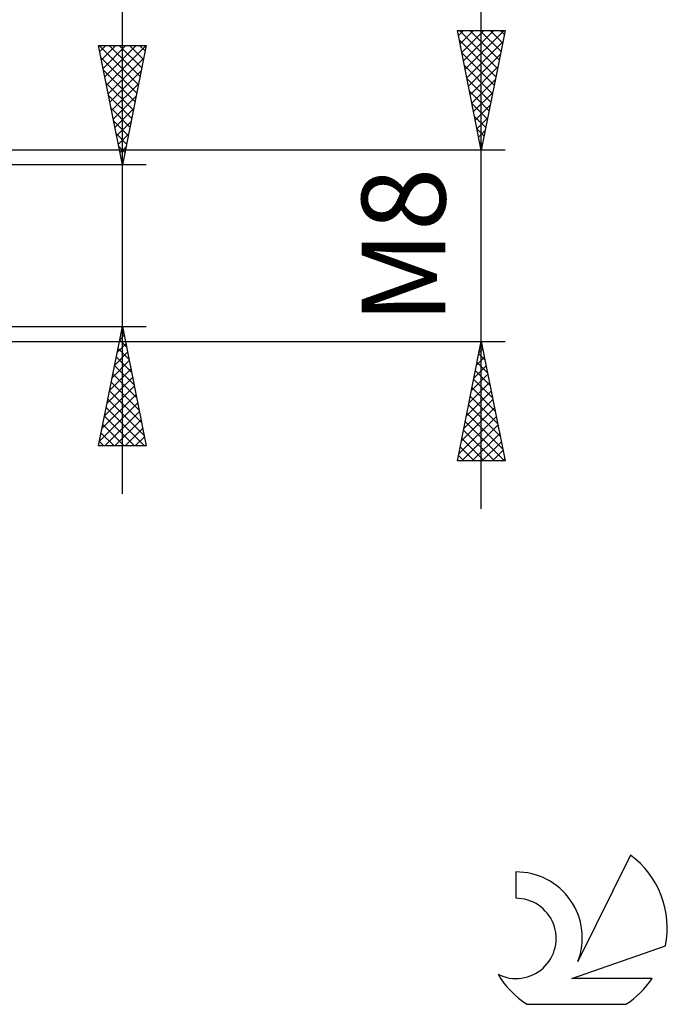
# Model space of a CAD drawing. Units: millimetres. Extents: x -15 to 125, y -37 to 39.
# Drawn here: x 98 to 125, y -32 to 9 of the extents above; entities that cross this region are included whole.
import ezdxf
from ezdxf.enums import TextEntityAlignment as Align

# ---------------------------------------------------------------- set-up
doc = ezdxf.new("R2010")
doc.units = ezdxf.units.MM
doc.header["$LTSCALE"] = 4.5
doc.layers.add('2', color=7, linetype='CONTINUOUS')
doc.layers.add('SK6', color=5, linetype='CONTINUOUS')
doc.styles.get("Standard").update_dxf_attribs({"font": 'Monospac821 BT'})

msp = doc.modelspace()

# ---------------------------------------------------------------- linework, layer by layer
at = {"layer": '2', "color": 7, "linetype": 'CONTINUOUS', "lineweight": 25}
for p, q in [((102, -10.375), (102, 25.775)), ((117, -11), (117, 11)), ((117, 4), (116, 9)), ((116, 9), (118, 9)), ((116.042, 8.79), (116.252, 9)), ((116.095, 9), (117.683, 7.413)), ((116.113, 8.437), (116.676, 9)), ((116.183, 8.083), (117.1, 9)), ((116.254, 7.73), (117.525, 9)), ((116.325, 7.376), (117.949, 9)), ((116.52, 9), (117.753, 7.766)), ((116.944, 9), (117.824, 8.12)), ((118, 9), (117, 4)), ((117.368, 9), (117.895, 8.474)), ((117.793, 9), (117.965, 8.827)), ((102, 3.375), (101, 8.375)), ((101, 8.375), (103, 8.375)), ((101.023, 8.375), (102.67, 6.727)), ((101.05, 8.124), (101.302, 8.375)), ((101.121, 7.77), (101.726, 8.375)), ((101.192, 7.416), (102.15, 8.375)), ((101.262, 7.063), (102.575, 8.375)), ((101.333, 6.709), (102.999, 8.375)), ((101.447, 8.375), (102.741, 7.081)), ((101.871, 8.375), (102.812, 7.434)), ((103, 8.375), (102, 3.375)), ((102.295, 8.375), (102.883, 7.788)), ((102.72, 8.375), (102.953, 8.141)), ((116.082, 8.589), (117.612, 7.059)), ((116.396, 7.022), (117.907, 8.534)), ((101.1, 7.873), (102.6, 6.374)), ((101.404, 6.356), (102.894, 7.846)), ((116.188, 8.059), (117.541, 6.706)), ((116.466, 6.669), (117.801, 8.003)), ((116.294, 7.528), (117.47, 6.352)), ((116.537, 6.315), (117.695, 7.473)), ((101.206, 7.343), (102.529, 6.02)), ((101.475, 6.002), (102.788, 7.316)), ((101.313, 6.812), (102.458, 5.667)), ((101.545, 5.649), (102.682, 6.786)), ((116.4, 6.998), (117.4, 5.999)), ((116.608, 5.962), (117.589, 6.943)), ((101.419, 6.282), (102.388, 5.313)), ((101.616, 5.295), (102.576, 6.255)), ((116.506, 6.468), (117.329, 5.645)), ((116.678, 5.608), (117.482, 6.412)), ((116.613, 5.937), (117.258, 5.292)), ((116.749, 5.255), (117.376, 5.882)), ((101.525, 5.752), (102.317, 4.959)), ((101.687, 4.942), (102.47, 5.725)), ((116.719, 5.407), (117.188, 4.938)), ((101.631, 5.221), (102.246, 4.606)), ((101.757, 4.588), (102.364, 5.195)), ((116.82, 4.901), (117.27, 5.352)), ((101.737, 4.691), (102.175, 4.252)), ((101.828, 4.234), (102.258, 4.664)), ((116.825, 4.877), (117.117, 4.584)), ((116.89, 4.548), (117.164, 4.821)), ((101.843, 4.161), (102.105, 3.899)), ((101.899, 3.881), (102.152, 4.134)), ((116.931, 4.346), (117.046, 4.231)), ((116.961, 4.194), (117.058, 4.291)), ((118, 4), (86.87, 4)), ((103, 3.375), (90, 3.375)), ((101.949, 3.63), (102.034, 3.545)), ((101.97, 3.527), (102.046, 3.604)), ((90, -3.375), (103, -3.375)), ((101, -8.375), (102, -3.375)), ((101.957, -3.59), (102.065, -3.698)), ((101.995, -3.401), (102.003, -3.392)), ((102, -3.375), (103, -8.375)), ((86.87, -4), (118, -4)), ((101.783, -4.462), (102.145, -4.099)), ((101.886, -3.944), (102.171, -4.228)), ((101.889, -3.931), (102.074, -3.746)), ((116, -9), (117, -4)), ((117, -4), (118, -9)), ((101.677, -4.992), (102.216, -4.453)), ((101.816, -4.297), (102.277, -4.758)), ((116.895, -4.527), (117.158, -4.791)), ((116.907, -4.465), (117.062, -4.31)), ((116.965, -4.174), (117.052, -4.26)), ((101.571, -5.522), (102.286, -4.807)), ((101.745, -4.651), (102.383, -5.289)), ((116.801, -4.996), (117.133, -4.664)), ((116.824, -4.881), (117.264, -5.321)), ((101.464, -6.053), (102.357, -5.16)), ((101.674, -5.004), (102.489, -5.819)), ((116.695, -5.526), (117.203, -5.017)), ((116.753, -5.234), (117.37, -5.851)), ((101.358, -6.583), (102.428, -5.514)), ((101.533, -5.711), (102.701, -6.88)), ((101.603, -5.358), (102.595, -6.349)), ((116.483, -6.587), (117.345, -5.725)), ((116.589, -6.056), (117.274, -5.371)), ((116.682, -5.588), (117.476, -6.382)), ((101.252, -7.113), (102.498, -5.867)), ((101.462, -6.065), (102.807, -7.41)), ((116.377, -7.117), (117.416, -6.078)), ((116.612, -5.941), (117.582, -6.912)), ((101.04, -8.174), (102.64, -6.574)), ((101.146, -7.644), (102.569, -6.221)), ((101.391, -6.419), (102.913, -7.94)), ((116.271, -7.647), (117.486, -6.432)), ((116.541, -6.295), (117.688, -7.442)), ((101.264, -8.375), (102.711, -6.928)), ((101.321, -6.772), (102.923, -8.375)), ((116.164, -8.178), (117.557, -6.785)), ((116.47, -6.648), (117.795, -7.973)), ((101.25, -7.126), (102.499, -8.375)), ((101.688, -8.375), (102.781, -7.281)), ((116.058, -8.708), (117.628, -7.139)), ((116.329, -7.355), (117.973, -9)), ((116.4, -7.002), (117.901, -8.503)), ((101.179, -7.479), (102.075, -8.375)), ((102.112, -8.375), (102.852, -7.635)), ((116.191, -9), (117.698, -7.492)), ((116.258, -7.709), (117.549, -9)), ((101.038, -8.186), (101.226, -8.375)), ((101.108, -7.833), (101.651, -8.375)), ((102.536, -8.375), (102.923, -7.989)), ((116.187, -8.063), (117.125, -9)), ((116.615, -9), (117.769, -7.846)), ((117.039, -9), (117.84, -8.199)), ((103, -8.375), (101, -8.375)), ((102.961, -8.375), (102.993, -8.342)), ((116.117, -8.416), (116.701, -9)), ((117.464, -9), (117.911, -8.553)), ((118, -9), (116, -9)), ((116.046, -8.77), (116.276, -9)), ((117.888, -9), (117.981, -8.906))]:
    msp.add_line(p, q, dxfattribs=at)
at = {"layer": 'SK6', "color": 5, "linetype": 'CONTINUOUS', "lineweight": 25}
for p, q in [((123.235, -25.48), (121.037, -29.937)), ((118.44, -26.185), (118.44, -27.288)), ((120.78, -30.638), (124.7, -29.277)), ((124.137, -30.638), (120.78, -30.638)), ((118.902, -31.72), (123.044, -31.72))]:
    msp.add_line(p, q, dxfattribs=at)
for centre, radius, start, end in [((120.973, -28.534), 3.8, 348.7239, 53.4691), ((118.461, -28.945), 2.76, 338.9379, 90.4446), ((118.451, -28.965), 1.677, 243.4215, 90.3602), ((120.973, -28.534), 3.8, 210.5484, 236.978), ((120.973, -28.534), 3.8, 303.022, 326.3732)]:
    msp.add_arc(centre, radius, start, end, dxfattribs=at)

# ---------------------------------------------------------------- texts
at = {"layer": '2', "color": 7, "linetype": 'CONTINUOUS', "lineweight": 25}
msp.add_text('M8', height=3.5, rotation=90, dxfattribs=at).set_placement((115.5, 0), align=Align.CENTER)

doc.saveas('drawing.dxf')
